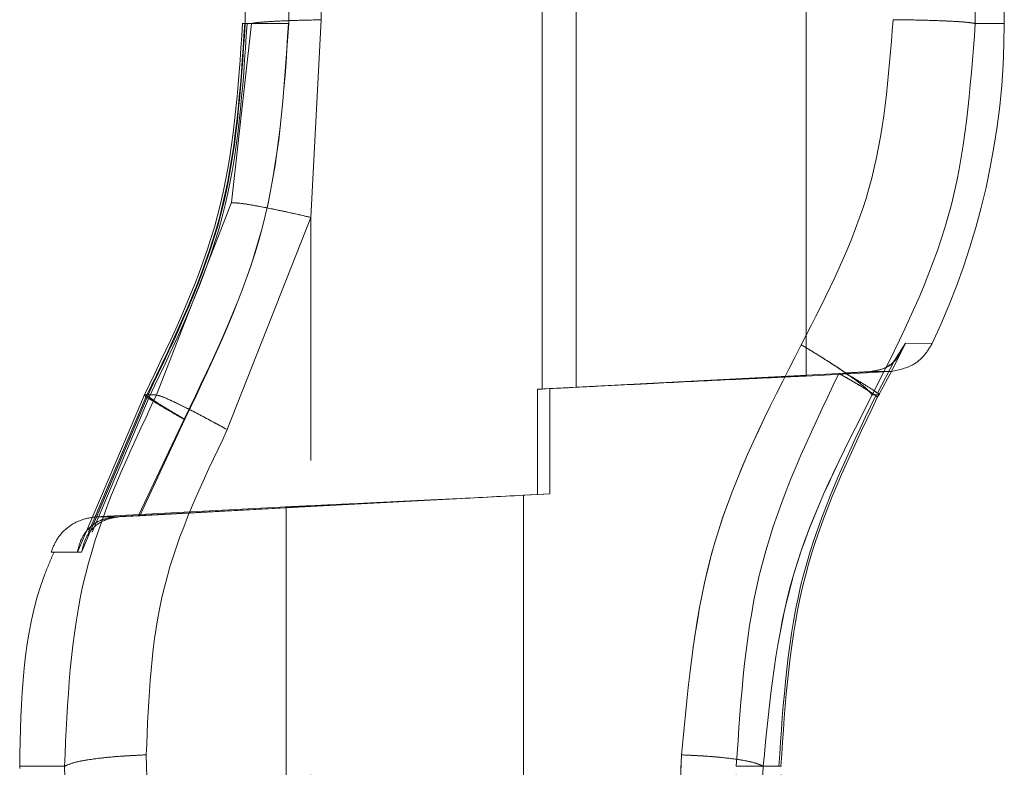
# Model space of a CAD drawing. Units: millimetres. Extents: x 0 to 420, y 0 to 297.
# Drawn here: x 107 to 109, y 242 to 243 of the extents above; entities that cross this region are included whole.
import ezdxf

# ---------------------------------------------------------------- set-up
doc = ezdxf.new("R2010")
doc.units = ezdxf.units.MM
doc.linetypes.add('HIDDEN', pattern=[1.905, 1.27, -0.635])

msp = doc.modelspace()

# ---------------------------------------------------------------- linework, layer by layer
at = {"color": 7, "linetype": 'HIDDEN', "lineweight": 0}
for p, q in [((108.1169, 245.7131), (108.1169, 242.7366)), ((108.1856, 242.7402), (108.1856, 245.7095)), ((108.6499, 242.7629), (108.6499, 245.6868)), ((107.5108, 244.9752), (107.5108, 243.4746)), ((107.5119, 244.9748), (107.5119, 243.4748)), ((107.516, 244.975), (107.516, 243.4746)), ((107.5172, 243.4748), (107.5172, 244.9748)), ((107.5298, 244.9748), (107.5298, 243.4748)), ((107.6044, 244.9748), (107.6044, 243.4748)), ((107.6049, 243.4748), (107.6049, 244.9748)), ((108.9913, 243.4748), (108.9913, 244.9748)), ((108.9913, 244.9748), (108.9913, 243.4748)), ((108.9913, 244.9748), (108.9913, 243.4748)), ((108.9913, 243.4748), (108.9913, 244.9748)), ((109.0499, 243.4748), (109.0499, 244.9748)), ((107.6705, 243.4822), (107.6705, 244.9675)), ((107.5298, 243.4748), (107.4893, 243.113)), ((107.4893, 243.113), (107.5298, 243.4748)), ((107.4893, 243.113), (107.5298, 243.4748)), ((107.5298, 243.4748), (107.4893, 243.113)), ((107.5108, 243.4746), (107.5108, 243.4745)), ((107.5119, 243.4748), (107.5298, 243.4748)), ((107.5298, 243.4748), (107.5172, 243.4748)), ((107.6499, 243.0832), (107.6705, 243.4822)), ((108.9913, 243.4748), (109.0499, 243.4748)), ((109.0499, 243.4748), (108.9913, 243.4748)), ((109.0499, 243.4748), (108.9913, 243.4748)), ((109.0499, 243.4748), (108.9913, 243.4748)), ((107.4893, 243.113), (107.338, 242.7248)), ((107.338, 242.7248), (107.4893, 243.113)), ((107.338, 242.7248), (107.4893, 243.113)), ((107.4893, 243.113), (107.338, 242.7248)), ((107.481, 242.6546), (107.6499, 243.0832)), ((107.6499, 243.0832), (107.481, 242.6546)), ((107.481, 242.6546), (107.6499, 243.0832)), ((107.6499, 243.0832), (107.481, 242.6546)), ((107.6499, 240.6873), (107.6499, 243.0832)), ((108.8502, 242.8292), (108.8234, 242.7748)), ((108.8234, 242.7748), (108.8502, 242.8292)), ((108.8279, 242.7945), (108.8502, 242.8292)), ((108.9043, 242.8288), (108.8502, 242.8292)), ((108.8502, 242.8292), (108.9043, 242.8288)), ((108.8502, 242.8292), (108.9043, 242.8288)), ((108.9043, 242.8288), (108.8502, 242.8292)), ((108.794, 242.7283), (108.8281, 242.7943)), ((108.794, 242.7283), (108.8281, 242.7943)), ((108.1076, 242.7361), (108.7158, 242.7683)), ((108.8192, 242.7718), (108.6499, 242.7629)), ((108.7158, 242.7683), (108.7282, 242.769)), ((108.7782, 242.7718), (108.8192, 242.7718)), ((108.8234, 242.7748), (108.7964, 242.7248)), ((108.7964, 242.7248), (108.8234, 242.7748)), ((108.7964, 242.7248), (108.8234, 242.7748)), ((108.8234, 242.7748), (108.7964, 242.7248)), ((108.1076, 242.7361), (108.1169, 242.7366)), ((108.1076, 242.7361), (108.1076, 242.5236)), ((108.1856, 242.7402), (108.1324, 242.7374)), ((108.1324, 242.5248), (108.1324, 242.7374)), ((108.2261, 242.7422), (108.1856, 242.7402)), ((107.1782, 242.407), (107.3135, 242.7248)), ((107.1782, 242.407), (107.3135, 242.7248)), ((107.3209, 242.7248), (107.1869, 242.407)), ((107.3171, 242.7213), (107.2005, 242.4478)), ((107.3233, 242.7205), (107.2082, 242.4476)), ((107.3209, 242.7248), (107.2094, 242.4603)), ((107.338, 242.7248), (107.3135, 242.7248)), ((107.3209, 242.7248), (107.338, 242.7248)), ((108.7833, 242.7248), (108.7964, 242.7248)), ((108.7926, 242.7215), (108.7933, 242.7194)), ((108.7964, 242.7248), (108.7933, 242.7194)), ((107.3018, 242.481), (107.3936, 242.6755)), ((107.3018, 242.481), (107.3936, 242.6755)), ((107.3952, 242.6755), (107.3042, 242.4808)), ((107.3952, 242.6755), (107.3042, 242.4808)), ((107.6499, 242.4992), (108.1324, 242.5248)), ((108.1076, 242.5236), (107.6499, 242.4994)), ((108.1324, 242.5248), (108.0791, 242.5221)), ((108.0791, 242.5221), (108.1076, 242.5236)), ((108.0791, 242.5221), (108.0791, 240.6691)), ((107.6006, 242.4986), (107.2132, 242.4783)), ((107.6499, 242.4994), (107.3018, 242.481)), ((107.3042, 242.4808), (107.6499, 242.4992)), ((107.5999, 242.4986), (107.5999, 240.6572)), ((107.6499, 242.5009), (107.6125, 242.4992)), ((107.2548, 242.4785), (107.2535, 242.4785)), ((107.2548, 242.4785), (107.2535, 242.4785)), ((107.2608, 242.4785), (107.262, 242.4785)), ((107.2608, 242.4785), (107.262, 242.4785)), ((107.262, 242.4785), (107.3042, 242.4808)), ((107.3208, 241.8743), (107.3173, 241.9979)), ((107.3173, 241.9979), (107.3208, 241.8743)), ((107.3173, 241.9979), (107.3208, 241.8743)), ((107.3208, 241.8743), (107.3173, 241.9979)), ((108.3981, 241.9978), (108.3474, 240.7173)), ((108.3474, 240.7173), (108.3981, 241.9978)), ((108.3981, 241.9978), (108.3474, 240.7173)), ((108.3474, 240.7173), (108.3981, 241.9978)), ((107.1525, 241.9748), (107.0618, 241.9748)), ((107.1525, 241.9748), (107.0618, 241.9748)), ((107.0618, 241.9748), (107.0618, 241.9706)), ((107.1525, 241.9748), (107.1562, 241.8501)), ((107.1562, 241.8501), (107.1525, 241.9748)), ((107.1562, 241.8501), (107.1525, 241.9748)), ((107.1525, 241.9748), (107.1562, 241.8501)), ((108.5088, 240.6878), (108.5088, 241.9748)), ((108.5103, 240.6811), (108.563, 241.9748)), ((108.563, 241.9748), (108.5103, 240.6811)), ((108.563, 241.9748), (108.5103, 240.6811)), ((108.5103, 240.6811), (108.563, 241.9748)), ((108.5989, 241.9748), (108.563, 241.9748)), ((108.5989, 240.6878), (108.5989, 241.9748)), ((108.6001, 240.6875), (108.6001, 241.9752)), ((108.6001, 241.9752), (108.6001, 241.9752))]:
    msp.add_line(p, q, dxfattribs=at)
msp.add_arc((107.5436, 243.4748), 1.5062, 334.6002, 0, dxfattribs=at)
for points, knots in [([(107.3135, 242.7248), (107.371, 242.8434), (107.4859, 243.0804), (107.5032, 243.3434), (107.5119, 243.4748)], [0, 0, 0, 0, 0.49994, 1, 1, 1, 1]), ([(107.3135, 242.7248), (107.371, 242.8434), (107.4859, 243.0804), (107.5032, 243.3434), (107.5119, 243.4748)], [0, 0, 0, 0, 0.49994, 1, 1, 1, 1]), ([(107.5163, 243.4748), (107.5075, 243.3427), (107.4901, 243.0786), (107.3747, 242.8404), (107.3171, 242.7213)], [0, 0, 0, 0, 0.500051, 1, 1, 1, 1]), ([(107.5172, 243.4748), (107.5086, 243.3434), (107.4915, 243.0806), (107.3777, 242.8434), (107.3209, 242.7248)], [0, 0, 0, 0, 0.500103, 1, 1, 1, 1]), ([(107.5172, 243.4748), (107.5086, 243.3434), (107.4915, 243.0806), (107.3777, 242.8434), (107.3209, 242.7248)], [0, 0, 0, 0, 0.500103, 1, 1, 1, 1]), ([(107.5209, 243.4748), (107.5123, 243.3426), (107.495, 243.0783), (107.3805, 242.8397), (107.3233, 242.7205)], [0, 0, 0, 0, 0.50012, 1, 1, 1, 1]), ([(107.3936, 242.6755), (107.4548, 242.8018), (107.5772, 243.0545), (107.5957, 243.3347), (107.6049, 243.4748)], [0, 0, 0, 0, 0.499985, 1, 1, 1, 1]), ([(107.3936, 242.6755), (107.4548, 242.8018), (107.5772, 243.0545), (107.5957, 243.3347), (107.6049, 243.4748)], [0, 0, 0, 0, 0.499985, 1, 1, 1, 1]), ([(107.6044, 243.4748), (107.5953, 243.3348), (107.577, 243.0547), (107.4558, 242.8019), (107.3952, 242.6755)], [0, 0, 0, 0, 0.500046, 1, 1, 1, 1]), ([(107.6044, 243.4748), (107.5953, 243.3348), (107.577, 243.0547), (107.4558, 242.8019), (107.3952, 242.6755)], [0, 0, 0, 0, 0.500046, 1, 1, 1, 1]), ([(107.5163, 243.4748), (107.518, 243.4748), (107.5219, 243.4748), (107.5327, 243.4748), (107.5473, 243.4748), (107.5648, 243.4748), (107.5843, 243.4748), (107.598, 243.4748), (107.6049, 243.4748)], [0, 0, 0, 0, 0.1279059, 0.3023247, 0.4767436, 0.6511624, 0.8255812, 1, 1, 1, 1]), ([(107.6044, 243.4748), (107.5978, 243.4748), (107.5845, 243.4748), (107.5661, 243.4748), (107.5495, 243.4748), (107.5359, 243.4748), (107.526, 243.4748), (107.5224, 243.4748), (107.521, 243.4748)], [0, 0, 0, 0, 0.175159, 0.350318, 0.525477, 0.700636, 0.875796, 1, 1, 1, 1]), ([(107.6044, 243.4748), (107.5978, 243.4748), (107.5845, 243.4748), (107.5661, 243.4748), (107.5495, 243.4748), (107.5359, 243.4748), (107.526, 243.4748), (107.5224, 243.4748), (107.521, 243.4748)], [0, 0, 0, 0, 0.175159, 0.350318, 0.525477, 0.700636, 0.875796, 1, 1, 1, 1]), ([(107.5298, 243.4748), (107.5344, 243.4756), (107.5436, 243.4772), (107.5762, 243.4794), (107.619, 243.4812), (107.6533, 243.4819), (107.6705, 243.4822)], [0, 0, 0, 0, 0.249978, 0.500042, 0.75, 1, 1, 1, 1]), ([(107.5298, 243.4748), (107.5344, 243.4756), (107.5437, 243.4772), (107.5761, 243.4794), (107.619, 243.4812), (107.6533, 243.4819), (107.6705, 243.4822)], [0, 0, 0, 0, 0.249985, 0.499925, 0.750012, 1, 1, 1, 1]), ([(107.6705, 243.4822), (107.6533, 243.4819), (107.619, 243.4812), (107.5761, 243.4794), (107.5437, 243.4772), (107.5344, 243.4756), (107.5298, 243.4748)], [0, 0, 0, 0, 0.249988, 0.500075, 0.750015, 1, 1, 1, 1]), ([(107.6705, 243.4822), (107.6533, 243.4819), (107.619, 243.4812), (107.5762, 243.4794), (107.5436, 243.4772), (107.5344, 243.4756), (107.5298, 243.4748)], [0, 0, 0, 0, 0.25, 0.499958, 0.750022, 1, 1, 1, 1]), ([(108.8253, 243.4825), (108.8164, 243.3668), (108.7986, 243.1352), (108.6929, 242.9291), (108.64, 242.8259)], [0, 0, 0, 0, 0.499604, 1, 1, 1, 1]), ([(108.64, 242.8259), (108.6929, 242.9291), (108.7986, 243.1352), (108.8164, 243.3668), (108.8253, 243.4825)], [0, 0, 0, 0, 0.500413, 1, 1, 1, 1]), ([(108.8253, 243.4825), (108.8164, 243.3668), (108.7986, 243.1352), (108.6929, 242.9291), (108.64, 242.8259)], [0, 0, 0, 0, 0.4995871, 1, 1, 1, 1]), ([(108.64, 242.8259), (108.6929, 242.9291), (108.7986, 243.1352), (108.8164, 243.3668), (108.8253, 243.4825)], [0, 0, 0, 0, 0.500396, 1, 1, 1, 1]), ([(108.7833, 242.7248), (108.8427, 242.8428), (108.9616, 243.0788), (108.9814, 243.3428), (108.9913, 243.4748)], [0, 0, 0, 0, 0.499785, 1, 1, 1, 1]), ([(108.9913, 243.4748), (108.9814, 243.3428), (108.9616, 243.0788), (108.8427, 242.8428), (108.7833, 242.7248)], [0, 0, 0, 0, 0.500198, 1, 1, 1, 1]), ([(108.9913, 243.4748), (108.9814, 243.3428), (108.9616, 243.0788), (108.8427, 242.8428), (108.7833, 242.7248)], [0, 0, 0, 0, 0.500198, 1, 1, 1, 1]), ([(108.7833, 242.7248), (108.8427, 242.8428), (108.9616, 243.0788), (108.9814, 243.3428), (108.9913, 243.4748)], [0, 0, 0, 0, 0.499785, 1, 1, 1, 1]), ([(108.9913, 243.4748), (108.9852, 243.4758), (108.973, 243.4778), (108.9289, 243.4802), (108.878, 243.4818), (108.8428, 243.4823), (108.8253, 243.4825)], [0, 0, 0, 0, 0.279722, 0.559377, 0.779745, 1, 1, 1, 1]), ([(108.9913, 243.4748), (108.9852, 243.4758), (108.973, 243.4778), (108.9289, 243.4802), (108.878, 243.4818), (108.8428, 243.4823), (108.8253, 243.4825)], [0, 0, 0, 0, 0.279722, 0.559377, 0.779745, 1, 1, 1, 1]), ([(108.8253, 243.4825), (108.8476, 243.4822), (108.8922, 243.4816), (108.9439, 243.4795), (108.9782, 243.4772), (108.9869, 243.4756), (108.9913, 243.4748)], [0, 0, 0, 0, 0.2796783, 0.5594869, 0.7797249, 1, 1, 1, 1]), ([(108.8253, 243.4825), (108.8476, 243.4822), (108.8922, 243.4816), (108.9439, 243.4795), (108.9782, 243.4772), (108.9869, 243.4756), (108.9913, 243.4748)], [0, 0, 0, 0, 0.279678, 0.559487, 0.779725, 1, 1, 1, 1]), ([(107.4893, 243.113), (107.4956, 243.1127), (107.5082, 243.1122), (107.5508, 243.1046), (107.5996, 243.0947), (107.6331, 243.087), (107.6499, 243.0832)], [0, 0, 0, 0, 0.2797329, 0.5594033, 0.7797535, 1, 1, 1, 1]), ([(107.6499, 243.0832), (107.6286, 243.088), (107.586, 243.0977), (107.5364, 243.1073), (107.503, 243.1126), (107.4939, 243.1129), (107.4893, 243.113)], [0, 0, 0, 0, 0.279692, 0.559504, 0.779735, 1, 1, 1, 1]), ([(107.6499, 243.0832), (107.6286, 243.088), (107.586, 243.0977), (107.5364, 243.1073), (107.503, 243.1126), (107.4939, 243.1129), (107.4893, 243.113)], [0, 0, 0, 0, 0.279692, 0.559504, 0.779735, 1, 1, 1, 1]), ([(107.4893, 243.113), (107.4956, 243.1127), (107.5082, 243.1122), (107.5508, 243.1046), (107.5996, 243.0947), (107.6331, 243.087), (107.6499, 243.0832)], [0, 0, 0, 0, 0.279733, 0.559403, 0.779753, 1, 1, 1, 1]), ([(108.8502, 242.8292), (108.8435, 242.815), (108.8331, 242.7932), (108.8047, 242.7758), (108.7865, 242.773), (108.7782, 242.7718)], [0, 0, 0, 0, 0.500341, 0.7738, 1, 1, 1, 1]), ([(108.9043, 242.8288), (108.8992, 242.8201), (108.8889, 242.8029), (108.8604, 242.7797), (108.8348, 242.7748), (108.8192, 242.7718)], [0, 0, 0, 0, 0.280672, 0.56127, 1, 1, 1, 1]), ([(108.64, 242.8259), (108.5729, 242.6953), (108.4388, 242.4344), (108.4117, 242.1432), (108.3981, 241.9978)], [0, 0, 0, 0, 0.50054, 1, 1, 1, 1]), ([(108.3981, 241.9978), (108.4117, 242.1433), (108.4388, 242.4345), (108.5729, 242.6954), (108.64, 242.8259)], [0, 0, 0, 0, 0.499786, 1, 1, 1, 1]), ([(108.64, 242.8259), (108.5729, 242.6954), (108.4388, 242.4345), (108.4117, 242.1433), (108.3981, 241.9978)], [0, 0, 0, 0, 0.500214, 1, 1, 1, 1]), ([(108.3981, 241.9978), (108.4117, 242.1432), (108.4388, 242.4344), (108.5729, 242.6953), (108.64, 242.8259)], [0, 0, 0, 0, 0.49946, 1, 1, 1, 1]), ([(108.7833, 242.7248), (108.779, 242.7298), (108.7704, 242.7398), (108.7325, 242.7675), (108.6873, 242.7974), (108.6558, 242.8164), (108.64, 242.8259)], [0, 0, 0, 0, 0.279699, 0.559318, 0.779724, 1, 1, 1, 1]), ([(108.7833, 242.7248), (108.779, 242.7298), (108.7704, 242.7398), (108.7325, 242.7675), (108.6873, 242.7974), (108.6558, 242.8164), (108.64, 242.8259)], [0, 0, 0, 0, 0.279698, 0.559317, 0.779725, 1, 1, 1, 1]), ([(108.64, 242.8259), (108.66, 242.8138), (108.7001, 242.7895), (108.7455, 242.7583), (108.7743, 242.7359), (108.7803, 242.7285), (108.7833, 242.7248)], [0, 0, 0, 0, 0.279648, 0.559447, 0.779702, 1, 1, 1, 1]), ([(108.64, 242.8259), (108.66, 242.8138), (108.7001, 242.7895), (108.7455, 242.7583), (108.7743, 242.7359), (108.7803, 242.7285), (108.7833, 242.7248)], [0, 0, 0, 0, 0.279648, 0.559447, 0.779702, 1, 1, 1, 1]), ([(108.7782, 242.7718), (108.7863, 242.7731), (108.8043, 242.7762), (108.8218, 242.7843), (108.827, 242.793), (108.8278, 242.7945)], [0, 0, 0, 0, 0.408309, 0.902885, 1, 1, 1, 1]), ([(108.5088, 241.9748), (108.5178, 242.1138), (108.5359, 242.3917), (108.6559, 242.6428), (108.7158, 242.7683)], [0, 0, 0, 0, 0.500044, 1, 1, 1, 1]), ([(108.7158, 242.7683), (108.6559, 242.6428), (108.5359, 242.3917), (108.5178, 242.1138), (108.5088, 241.9748)], [0, 0, 0, 0, 0.499998, 1, 1, 1, 1]), ([(108.7158, 242.7683), (108.6559, 242.6428), (108.5359, 242.3917), (108.5178, 242.1138), (108.5088, 241.9748)], [0, 0, 0, 0, 0.499998, 1, 1, 1, 1]), ([(108.5088, 241.9748), (108.5178, 242.1138), (108.5359, 242.3917), (108.6559, 242.6428), (108.7158, 242.7683)], [0, 0, 0, 0, 0.500044, 1, 1, 1, 1]), ([(108.7158, 242.7683), (108.7288, 242.7609), (108.7547, 242.7461), (108.7824, 242.729), (108.7895, 242.7238), (108.7926, 242.7215)], [0, 0, 0, 0, 0.358546, 0.717413, 1, 1, 1, 1]), ([(108.7903, 242.7233), (108.7848, 242.727), (108.7749, 242.7338), (108.7465, 242.7508), (108.7261, 242.7625), (108.7158, 242.7683)], [0, 0, 0, 0, 0.385471, 0.6928852, 1, 1, 1, 1]), ([(108.7903, 242.7233), (108.7848, 242.727), (108.7749, 242.7338), (108.7465, 242.7508), (108.7261, 242.7625), (108.7158, 242.7683)], [0, 0, 0, 0, 0.385471, 0.6928852, 1, 1, 1, 1]), ([(108.7158, 242.7683), (108.7288, 242.7609), (108.7546, 242.7461), (108.7807, 242.7301), (108.7871, 242.7254), (108.7895, 242.7237)], [0, 0, 0, 0, 0.388182, 0.776711, 1, 1, 1, 1]), ([(108.7782, 242.7718), (108.7705, 242.7713), (108.7549, 242.7704), (108.7372, 242.7695), (108.7282, 242.769)], [0, 0, 0, 0, 0.493667, 1, 1, 1, 1]), ([(108.7282, 242.769), (108.7372, 242.7695), (108.7549, 242.7704), (108.7705, 242.7713), (108.7782, 242.7718)], [0, 0, 0, 0, 0.506333, 1, 1, 1, 1]), ([(108.7282, 242.769), (108.7387, 242.7629), (108.7597, 242.7506), (108.7833, 242.7359), (108.7901, 242.731), (108.7932, 242.7287)], [0, 0, 0, 0, 0.351369, 0.703103, 1, 1, 1, 1]), ([(108.7282, 242.769), (108.7387, 242.7629), (108.7597, 242.7506), (108.7833, 242.7359), (108.7901, 242.731), (108.7932, 242.7287)], [0, 0, 0, 0, 0.351398, 0.703088, 1, 1, 1, 1]), ([(108.7932, 242.7287), (108.7901, 242.731), (108.7833, 242.7359), (108.7597, 242.7506), (108.7387, 242.7629), (108.7282, 242.769)], [0, 0, 0, 0, 0.2969582, 0.6486252, 1, 1, 1, 1]), ([(108.7932, 242.7287), (108.7901, 242.731), (108.7833, 242.7359), (108.7597, 242.7506), (108.7387, 242.7629), (108.7282, 242.769)], [0, 0, 0, 0, 0.296893, 0.648629, 1, 1, 1, 1]), ([(108.1169, 242.7366), (108.1571, 242.7387), (108.2342, 242.7427), (108.3666, 242.7493), (108.4798, 242.7549), (108.5637, 242.7589), (108.6311, 242.762), (108.6424, 242.7626), (108.6499, 242.7629)], [0, 0, 0, 0, 0.144872, 0.277975, 0.501539, 0.6289, 0.755222, 1, 1, 1, 1]), ([(108.7932, 242.7287), (108.794, 242.7283), (108.7993, 242.7246), (108.7977, 242.7247), (108.7964, 242.7248)], [0, 0, 0, 0, 0.133953, 1, 1, 1, 1]), ([(107.338, 242.7248), (107.2817, 242.6057), (107.1691, 242.3677), (107.158, 242.1057), (107.1525, 241.9748)], [0, 0, 0, 0, 0.500476, 1, 1, 1, 1]), ([(107.1525, 241.9748), (107.158, 242.1057), (107.1691, 242.3677), (107.2817, 242.6057), (107.338, 242.7248)], [0, 0, 0, 0, 0.499515, 1, 1, 1, 1]), ([(107.1525, 241.9748), (107.158, 242.1057), (107.1691, 242.3677), (107.2817, 242.6057), (107.338, 242.7248)], [0, 0, 0, 0, 0.499515, 1, 1, 1, 1]), ([(107.338, 242.7248), (107.2817, 242.6057), (107.1691, 242.3677), (107.158, 242.1057), (107.1525, 241.9748)], [0, 0, 0, 0, 0.500476, 1, 1, 1, 1]), ([(107.3936, 242.6755), (107.3804, 242.6831), (107.3539, 242.6984), (107.3263, 242.7151), (107.3123, 242.7243), (107.3131, 242.7247), (107.3135, 242.7248)], [0, 0, 0, 0, 0.279514, 0.559291, 0.779606, 1, 1, 1, 1]), ([(107.3135, 242.7248), (107.3134, 242.7244), (107.313, 242.7236), (107.3339, 242.7104), (107.3623, 242.6935), (107.3832, 242.6815), (107.3936, 242.6755)], [0, 0, 0, 0, 0.2796, 0.559055, 0.779639, 1, 1, 1, 1]), ([(107.3209, 242.7248), (107.3203, 242.7241), (107.3193, 242.7228), (107.3383, 242.7096), (107.365, 242.693), (107.3851, 242.6814), (107.3952, 242.6755)], [0, 0, 0, 0, 0.279618, 0.559105, 0.779656, 1, 1, 1, 1]), ([(107.3235, 242.7204), (107.3286, 242.7166), (107.3378, 242.7099), (107.3651, 242.6929), (107.3852, 242.6813), (107.3952, 242.6755)], [0, 0, 0, 0, 0.38098, 0.690635, 1, 1, 1, 1]), ([(107.338, 242.7248), (107.3437, 242.7231), (107.3551, 242.7196), (107.393, 242.7014), (107.4364, 242.679), (107.4661, 242.6627), (107.481, 242.6546)], [0, 0, 0, 0, 0.279738, 0.559415, 0.779757, 1, 1, 1, 1]), ([(107.338, 242.7248), (107.3437, 242.7231), (107.3551, 242.7196), (107.393, 242.7014), (107.4364, 242.679), (107.4661, 242.6627), (107.481, 242.6546)], [0, 0, 0, 0, 0.279738, 0.559415, 0.779758, 1, 1, 1, 1]), ([(107.481, 242.6546), (107.4621, 242.6649), (107.4243, 242.6855), (107.3802, 242.7077), (107.3504, 242.7213), (107.3421, 242.7236), (107.338, 242.7248)], [0, 0, 0, 0, 0.279698, 0.559512, 0.77974, 1, 1, 1, 1]), ([(107.481, 242.6546), (107.4621, 242.6649), (107.4243, 242.6855), (107.3802, 242.7077), (107.3504, 242.7213), (107.3421, 242.7236), (107.338, 242.7248)], [0, 0, 0, 0, 0.279699, 0.559511, 0.779739, 1, 1, 1, 1]), ([(108.563, 241.9748), (108.5757, 242.1066), (108.6011, 242.3701), (108.7225, 242.6066), (108.7833, 242.7248)], [0, 0, 0, 0, 0.499851, 1, 1, 1, 1]), ([(108.7833, 242.7248), (108.7226, 242.6067), (108.6012, 242.3702), (108.5757, 242.1067), (108.563, 241.9748)], [0, 0, 0, 0, 0.499822, 1, 1, 1, 1]), ([(108.7833, 242.7248), (108.7226, 242.6067), (108.6012, 242.3702), (108.5757, 242.1067), (108.563, 241.9748)], [0, 0, 0, 0, 0.499822, 1, 1, 1, 1]), ([(108.563, 241.9748), (108.5757, 242.1066), (108.6011, 242.3701), (108.7225, 242.6066), (108.7833, 242.7248)], [0, 0, 0, 0, 0.499851, 1, 1, 1, 1]), ([(108.5949, 241.9748), (108.6034, 242.1059), (108.6205, 242.368), (108.7337, 242.6049), (108.7902, 242.7233)], [0, 0, 0, 0, 0.500099, 1, 1, 1, 1]), ([(108.7933, 242.7194), (108.737, 242.6016), (108.6244, 242.366), (108.6074, 242.1052), (108.5989, 241.9748)], [0, 0, 0, 0, 0.499905, 1, 1, 1, 1]), ([(108.5989, 241.9748), (108.6074, 242.1052), (108.6244, 242.366), (108.737, 242.6016), (108.7933, 242.7194)], [0, 0, 0, 0, 0.500052, 1, 1, 1, 1]), ([(108.5989, 241.9748), (108.6074, 242.1052), (108.6244, 242.366), (108.737, 242.6016), (108.7933, 242.7194)], [0, 0, 0, 0, 0.5000525, 1, 1, 1, 1]), ([(108.7933, 242.7194), (108.737, 242.6016), (108.6244, 242.366), (108.6074, 242.1052), (108.5989, 241.9748)], [0, 0, 0, 0, 0.499905, 1, 1, 1, 1]), ([(108.7917, 242.7215), (108.7925, 242.7214), (108.7933, 242.7213), (108.7904, 242.7232), (108.7903, 242.7233)], [0, 0, 0, 0, 0.976316, 1, 1, 1, 1]), ([(107.3173, 241.9979), (107.322, 242.1125), (107.3314, 242.342), (107.4311, 242.5503), (107.481, 242.6546)], [0, 0, 0, 0, 0.499647, 1, 1, 1, 1]), ([(107.481, 242.6546), (107.4311, 242.5503), (107.3314, 242.342), (107.322, 242.1125), (107.3173, 241.9979)], [0, 0, 0, 0, 0.500363, 1, 1, 1, 1]), ([(107.3173, 241.9979), (107.322, 242.1125), (107.3314, 242.342), (107.4311, 242.5503), (107.481, 242.6546)], [0, 0, 0, 0, 0.499637, 1, 1, 1, 1]), ([(107.481, 242.6546), (107.4311, 242.5503), (107.3314, 242.342), (107.322, 242.1125), (107.3173, 241.9979)], [0, 0, 0, 0, 0.500353, 1, 1, 1, 1]), ([(107.6499, 242.5009), (107.6718, 242.5019), (107.7168, 242.5041), (107.8178, 242.5089), (107.9398, 242.515), (108.0303, 242.5196), (108.0791, 242.5221)], [0, 0, 0, 0, 0.243673, 0.499685, 0.729709, 1, 1, 1, 1]), ([(107.6006, 242.4986), (107.6003, 242.4986), (107.5957, 242.4984), (107.609, 242.499), (107.6362, 242.5003), (107.6499, 242.5009)], [0, 0, 0, 0, 0.025238, 0.512595, 1, 1, 1, 1]), ([(107.2158, 242.4784), (107.2056, 242.477), (107.1853, 242.474), (107.1583, 242.4583), (107.1366, 242.4359), (107.129, 242.4168), (107.1252, 242.4073)], [0, 0, 0, 0, 0.249976, 0.499921, 0.749789, 1, 1, 1, 1]), ([(107.2548, 242.4785), (107.2452, 242.4769), (107.2237, 242.4734), (107.2009, 242.4564), (107.1845, 242.4338), (107.1803, 242.416), (107.1782, 242.407)], [0, 0, 0, 0, 0.220636, 0.490774, 0.740936, 1, 1, 1, 1]), ([(107.1869, 242.407), (107.1889, 242.416), (107.1927, 242.4338), (107.2087, 242.4564), (107.2312, 242.4734), (107.2525, 242.4769), (107.262, 242.4785)], [0, 0, 0, 0, 0.25919, 0.509372, 0.779937, 1, 1, 1, 1]), ([(107.2175, 242.4784), (107.2169, 242.4784), (107.2032, 242.4784), (107.2326, 242.4785), (107.2608, 242.4785)], [0, 0, 0, 0, 0.041472, 1, 1, 1, 1]), ([(107.2535, 242.4785), (107.234, 242.4785), (107.1952, 242.4784), (107.2389, 242.4785), (107.2608, 242.4785)], [0, 0, 0, 0, 0.4999774, 1, 1, 1, 1]), ([(107.3018, 242.481), (107.2924, 242.4805), (107.276, 242.4796), (107.2611, 242.4788), (107.2548, 242.4785)], [0, 0, 0, 0, 0.578717, 1, 1, 1, 1]), ([(107.1304, 242.406), (107.1243, 242.3917), (107.0667, 242.2572), (107.0641, 242.1081), (107.0618, 241.9748)], [0, 0, 0, 0, 0.1063177, 1, 1, 1, 1]), ([(107.1869, 242.407), (107.1568, 242.4071), (107.0966, 242.4074), (107.151, 242.4071), (107.1782, 242.407)], [0, 0, 0, 0, 0.500013, 1, 1, 1, 1]), ([(107.1869, 242.407), (107.1568, 242.4071), (107.0966, 242.4074), (107.151, 242.4071), (107.1782, 242.407)], [0, 0, 0, 0, 0.500013, 1, 1, 1, 1]), ([(107.1525, 241.9748), (107.1591, 241.9778), (107.1724, 241.9837), (107.2162, 241.9907), (107.2661, 241.9956), (107.3002, 241.9971), (107.3173, 241.9979)], [0, 0, 0, 0, 0.279737, 0.559414, 0.779757, 1, 1, 1, 1]), ([(107.3173, 241.9979), (107.2956, 241.9968), (107.2522, 241.9948), (107.2015, 241.9886), (107.167, 241.9818), (107.1573, 241.9772), (107.1525, 241.9748)], [0, 0, 0, 0, 0.279698, 0.559511, 0.779739, 1, 1, 1, 1]), ([(107.3173, 241.9979), (107.2956, 241.9968), (107.2522, 241.9948), (107.2015, 241.9886), (107.167, 241.9818), (107.1573, 241.9772), (107.1525, 241.9748)], [0, 0, 0, 0, 0.279698, 0.559511, 0.779739, 1, 1, 1, 1]), ([(107.1525, 241.9748), (107.1591, 241.9778), (107.1724, 241.9837), (107.2162, 241.9907), (107.2661, 241.9956), (107.3002, 241.9971), (107.3173, 241.9979)], [0, 0, 0, 0, 0.279737, 0.559414, 0.779757, 1, 1, 1, 1]), ([(108.563, 241.9748), (108.5564, 241.9778), (108.5433, 241.9837), (108.4995, 241.9907), (108.4495, 241.9956), (108.4152, 241.9971), (108.3981, 241.9978)], [0, 0, 0, 0, 0.279736, 0.55941, 0.779755, 1, 1, 1, 1]), ([(108.563, 241.9748), (108.5564, 241.9778), (108.5433, 241.9837), (108.4995, 241.9907), (108.4495, 241.9956), (108.4152, 241.9971), (108.3981, 241.9978)], [0, 0, 0, 0, 0.279735, 0.55941, 0.779756, 1, 1, 1, 1]), ([(108.3981, 241.9978), (108.4199, 241.9968), (108.4634, 241.9948), (108.5142, 241.9887), (108.5487, 241.9818), (108.5582, 241.9772), (108.563, 241.9748)], [0, 0, 0, 0, 0.279696, 0.559508, 0.779738, 1, 1, 1, 1]), ([(108.3981, 241.9978), (108.4199, 241.9968), (108.4634, 241.9948), (108.5142, 241.9887), (108.5487, 241.9818), (108.5582, 241.9772), (108.563, 241.9748)], [0, 0, 0, 0, 0.279696, 0.559508, 0.779737, 1, 1, 1, 1]), ([(108.5088, 241.9748), (108.5155, 241.9748), (108.529, 241.9748), (108.548, 241.9748), (108.565, 241.9748), (108.5791, 241.9748), (108.5895, 241.9748), (108.5932, 241.9748), (108.5948, 241.9748)], [0, 0, 0, 0, 0.174628, 0.349257, 0.523885, 0.698513, 0.873142, 1, 1, 1, 1]), ([(108.5088, 241.9748), (108.5155, 241.9748), (108.529, 241.9748), (108.548, 241.9748), (108.565, 241.9748), (108.5791, 241.9748), (108.5895, 241.9748), (108.5932, 241.9748), (108.5948, 241.9748)], [0, 0, 0, 0, 0.174628, 0.349257, 0.523885, 0.698513, 0.873142, 1, 1, 1, 1]), ([(108.5948, 241.9748), (108.5932, 241.9748), (108.5895, 241.9748), (108.5791, 241.9748), (108.565, 241.9748), (108.548, 241.9748), (108.529, 241.9748), (108.5155, 241.9748), (108.5088, 241.9748)], [0, 0, 0, 0, 0.126857, 0.301486, 0.476114, 0.650743, 0.825371, 1, 1, 1, 1])]:
    msp.add_open_spline(points, degree=3, knots=knots, dxfattribs=at)
for points in [[(107.6049, 243.4748), (107.598, 243.4748), (107.5843, 243.4748), (107.5648, 243.4748), (107.5473, 243.4748), (107.5326, 243.4748), (107.5212, 243.4748), (107.5137, 243.4748), (107.5101, 243.4748), (107.5113, 243.4748), (107.5119, 243.4748)], [(108.5088, 241.9748), (108.5155, 241.9748), (108.529, 241.9748), (108.548, 241.9748), (108.565, 241.9748), (108.5792, 241.9748), (108.5902, 241.9748), (108.5974, 241.9748), (108.6008, 241.9748), (108.5996, 241.9748), (108.5989, 241.9748)]]:
    msp.add_open_spline(points, degree=3, dxfattribs=at)

doc.saveas('drawing.dxf')
